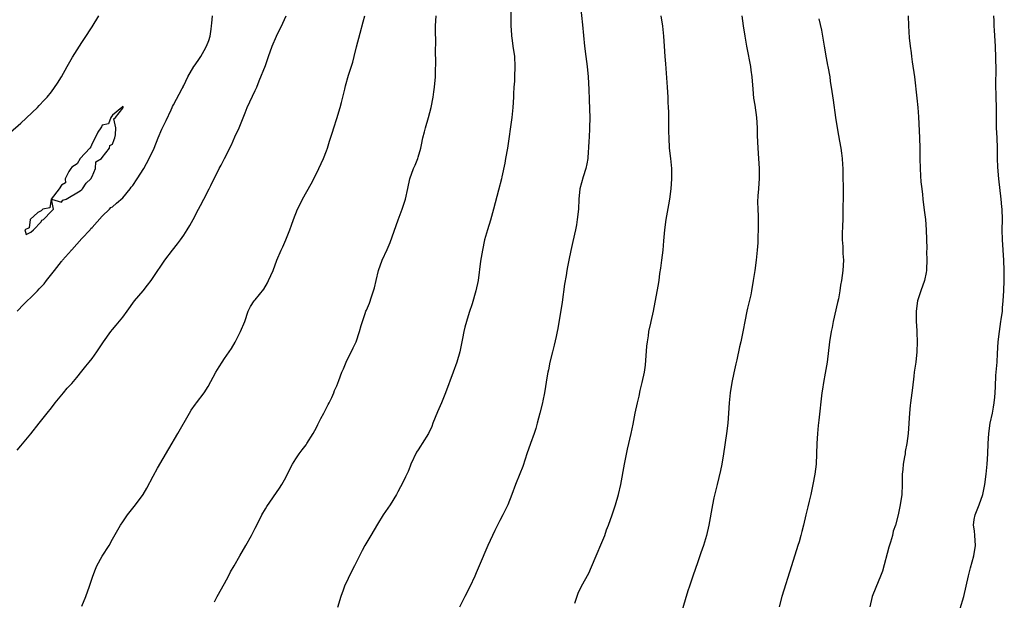
# Model space of a CAD drawing. Units: inches. Extents: x 2610000 to 2613000, y 1524000 to 1527000.
# Drawn here: x 2612807 to 2613000, y 1524196 to 1524310 of the extents above; entities that cross this region are included whole.
import ezdxf

# ---------------------------------------------------------------- set-up
doc = ezdxf.new("R2010")
doc.units = ezdxf.units.IN
doc.header["$MEASUREMENT"] = 0
doc.layers.add('LD26101524_2ft', color=41, linetype='Continuous')

msp = doc.modelspace()

# ---------------------------------------------------------------- linework, layer by layer
at = {"layer": 'LD26101524_2ft'}
for points, elevation in [([(2612903.15, 1524313), (2612903.18, 1524309), (2612903.27, 1524307.27), (2612903.3, 1524307), (2612903.36, 1524306.64), (2612903.55, 1524305), (2612903.85, 1524303), (2612903.97, 1524301), (2612903.9, 1524299), (2612903.85, 1524298.15), (2612903.75, 1524297), (2612903.66, 1524295.66), (2612903.65, 1524295), (2612903.56, 1524293), (2612903.37, 1524291), (2612902.49, 1524285), (2612902.14, 1524283), (2612901.95, 1524282.05), (2612901.38, 1524279.38), (2612901.31, 1524279), (2612900.75, 1524276.75), (2612899.76, 1524273), (2612899.16, 1524270.84), (2612898.58, 1524269), (2612898.01, 1524267), (2612897.59, 1524265), (2612897.21, 1524262.79), (2612896.72, 1524259), (2612896.32, 1524257), (2612895.58, 1524254.42), (2612895, 1524252.72), (2612894.43, 1524251), (2612894.12, 1524249.88), (2612893.91, 1524249), (2612893.67, 1524247.67), (2612893.16, 1524245), (2612892.56, 1524243), (2612891.82, 1524241), (2612890.35, 1524237), (2612889.53, 1524235), (2612889, 1524233.81), (2612888.76, 1524233.24), (2612887.86, 1524231), (2612887.63, 1524230.37), (2612886.98, 1524229), (2612885.79, 1524227), (2612885.46, 1524226.54), (2612885, 1524225.81), (2612884.67, 1524225.33), (2612883.55, 1524223), (2612883.42, 1524222.58), (2612883, 1524221.54), (2612882.83, 1524221.17), (2612882.5, 1524220.5), (2612881.79, 1524219), (2612881.5, 1524218.5), (2612881, 1524217.53), (2612880.7, 1524217), (2612879.48, 1524215), (2612878.13, 1524213), (2612877, 1524211.23), (2612875.67, 1524209), (2612874.51, 1524207), (2612873.97, 1524206.03), (2612873, 1524204.07), (2612872.49, 1524203), (2612871.97, 1524202.03), (2612870.51, 1524199), (2612870.25, 1524198.25), (2612869.79, 1524197), (2612869.15, 1524194.85)], 7720), ([(2612916.85, 1524312.85), (2612917.19, 1524309.19), (2612917.62, 1524305), (2612917.85, 1524303), (2612918.12, 1524301), (2612918.33, 1524299), (2612918.48, 1524296.48), (2612918.56, 1524294.56), (2612918.62, 1524292.62), (2612918.63, 1524291), (2612918.59, 1524289), (2612918.52, 1524287), (2612918.48, 1524286.48), (2612918.42, 1524285), (2612918.35, 1524284.35), (2612918.26, 1524283), (2612918.09, 1524281.91), (2612917.89, 1524281), (2612917.34, 1524279.34), (2612917, 1524278.21), (2612916.67, 1524277), (2612916.48, 1524275), (2612916.41, 1524273), (2612916.2, 1524271), (2612916.04, 1524269.96), (2612915.85, 1524269), (2612915.33, 1524266.67), (2612914.9, 1524264.9), (2612914.51, 1524263), (2612914.29, 1524261.71), (2612914.16, 1524261), (2612914.01, 1524260.01), (2612913.71, 1524258.29), (2612913.2, 1524254.8), (2612912.39, 1524249.61), (2612912.26, 1524249), (2612912.02, 1524248.02), (2612911.65, 1524246.35), (2612911.31, 1524245), (2612910.84, 1524243), (2612910.53, 1524241.47), (2612910.42, 1524241), (2612910.29, 1524240.29), (2612909.74, 1524237), (2612909.43, 1524235.43), (2612909.34, 1524235), (2612908.88, 1524233), (2612908.35, 1524231), (2612908.04, 1524229.96), (2612907.73, 1524229), (2612907, 1524227), (2612906.31, 1524225), (2612905.95, 1524223.95), (2612905.5, 1524222.5), (2612904.93, 1524221.07), (2612904.07, 1524219), (2612903.34, 1524217), (2612902.57, 1524215), (2612901.59, 1524213), (2612901, 1524211.93), (2612900.52, 1524211), (2612900.03, 1524209.97), (2612899.54, 1524209), (2612898.62, 1524207), (2612896.97, 1524203), (2612896.35, 1524201.65), (2612896.07, 1524201), (2612895.1, 1524198.9), (2612894.12, 1524197), (2612893.1, 1524194.9)], 7722), ([(2612805, 1524288.11), (2612807, 1524289.9), (2612810.27, 1524293), (2612810.63, 1524293.37), (2612811.6, 1524294.4), (2612812.15, 1524295), (2612813, 1524296.06), (2612814.22, 1524297.78), (2612815, 1524299.01), (2612816.13, 1524301), (2612817.16, 1524302.84), (2612819, 1524305.72), (2612819.49, 1524306.51), (2612821, 1524308.8), (2612822.33, 1524311)], 7710), ([(2612806.27, 1524225.73), (2612807, 1524226.56), (2612809, 1524228.91), (2612810.58, 1524231), (2612812.16, 1524233), (2612813, 1524234.05), (2612813.74, 1524235), (2612815.37, 1524237), (2612816.11, 1524237.89), (2612817, 1524238.82), (2612818, 1524240), (2612819, 1524241.2), (2612819.79, 1524242.21), (2612820.45, 1524243), (2612821, 1524243.71), (2612821.94, 1524245), (2612823.26, 1524247), (2612824.7, 1524249), (2612825, 1524249.38), (2612825.74, 1524250.26), (2612827, 1524251.83), (2612827.88, 1524253), (2612829.33, 1524255), (2612831, 1524257), (2612831.89, 1524258.11), (2612832.56, 1524259), (2612833, 1524259.62), (2612835.26, 1524263), (2612836.76, 1524265), (2612837.75, 1524266.25), (2612838.33, 1524267), (2612839, 1524267.94), (2612839.68, 1524269), (2612840.17, 1524269.83), (2612840.82, 1524271), (2612841.88, 1524273), (2612842.25, 1524273.75), (2612842.92, 1524275), (2612843.94, 1524277), (2612844.31, 1524277.69), (2612845.92, 1524281), (2612846.31, 1524281.69), (2612846.95, 1524283), (2612848.32, 1524285.68), (2612849, 1524287.2), (2612849.84, 1524289), (2612851, 1524291.9), (2612851.45, 1524293), (2612853, 1524296.33), (2612853.29, 1524297), (2612853.8, 1524298.2), (2612855, 1524301.25), (2612855.63, 1524303), (2612856.33, 1524305), (2612857.16, 1524307), (2612858.45, 1524309.55), (2612859.06, 1524310.94)], 7714), ([(2612806.32, 1524253), (2612807.62, 1524254.38), (2612808.25, 1524255), (2612809, 1524255.68), (2612810.31, 1524257), (2612810.6, 1524257.4), (2612811, 1524257.76), (2612811.61, 1524258.39), (2612812.02, 1524259), (2612813.6, 1524261), (2612815, 1524262.73), (2612815.14, 1524262.86), (2612815.22, 1524263), (2612816.93, 1524265), (2612816.96, 1524265.04), (2612817, 1524265.07), (2612819, 1524267.27), (2612820.63, 1524269), (2612820.75, 1524269.25), (2612821, 1524269.44), (2612823, 1524271.67), (2612824.4, 1524273), (2612824.65, 1524273.35), (2612825, 1524273.47), (2612825.8, 1524274.2), (2612827, 1524275.22), (2612828.47, 1524277), (2612828.65, 1524277.35), (2612829, 1524277.7), (2612829.86, 1524279), (2612831.12, 1524281), (2612832.2, 1524283), (2612833.17, 1524285), (2612833.95, 1524287), (2612834.71, 1524288.71), (2612834.81, 1524289), (2612834.85, 1524289.15), (2612835, 1524289.37), (2612835.55, 1524290.45), (2612836.53, 1524292.53), (2612836.73, 1524293), (2612836.8, 1524293.2), (2612837, 1524293.47), (2612838.7, 1524296.7), (2612838.85, 1524297), (2612838.88, 1524297.12), (2612839, 1524297.31), (2612839.78, 1524299), (2612840.96, 1524301.04), (2612841, 1524301.07), (2612841.81, 1524302.19), (2612842.31, 1524303), (2612843, 1524304.14), (2612843.46, 1524305), (2612843.88, 1524306.12), (2612844.14, 1524307), (2612844.37, 1524308.37), (2612844.45, 1524309), (2612844.46, 1524309.54), (2612844.64, 1524311)], 7712), ([(2612819, 1524195.09), (2612819.78, 1524197), (2612820.48, 1524199), (2612821.12, 1524201), (2612821.65, 1524202.35), (2612821.95, 1524203), (2612823, 1524204.89), (2612824.32, 1524207), (2612825, 1524208.26), (2612826.57, 1524211), (2612827, 1524211.68), (2612827.93, 1524213), (2612829, 1524214.33), (2612829.51, 1524215), (2612831, 1524217.02), (2612831.74, 1524218.26), (2612833, 1524220.61), (2612833.82, 1524222.18), (2612836.03, 1524225.97), (2612837.83, 1524229), (2612840.1, 1524233), (2612840.45, 1524233.55), (2612841.28, 1524234.72), (2612841.51, 1524235), (2612843, 1524237), (2612843.76, 1524238.24), (2612845.3, 1524241), (2612845.94, 1524242.06), (2612846.51, 1524243), (2612847, 1524243.73), (2612847.87, 1524245), (2612848.34, 1524245.66), (2612849.08, 1524246.92), (2612850.13, 1524249), (2612850.94, 1524251), (2612851.65, 1524253), (2612852.08, 1524253.92), (2612852.82, 1524255), (2612853, 1524255.2), (2612854.69, 1524257.31), (2612855.43, 1524258.57), (2612855.64, 1524259), (2612856.51, 1524261), (2612857.26, 1524263), (2612858.11, 1524265), (2612858.4, 1524265.6), (2612858.99, 1524267), (2612859.78, 1524269), (2612860.1, 1524269.9), (2612860.52, 1524271), (2612861.31, 1524273), (2612861.88, 1524274.12), (2612862.29, 1524275), (2612864, 1524278), (2612865, 1524280), (2612865.48, 1524281), (2612866.39, 1524283), (2612867, 1524284.46), (2612867.2, 1524285), (2612867.6, 1524286.4), (2612868.16, 1524288.16), (2612868.4, 1524289), (2612869, 1524290.79), (2612869.67, 1524293), (2612869.93, 1524293.93), (2612870.59, 1524296.59), (2612870.74, 1524297.26), (2612871.32, 1524299.32), (2612872.13, 1524301.87), (2612872.41, 1524303), (2612872.89, 1524304.89), (2612873.59, 1524307.59), (2612874.2, 1524309.8), (2612874.48, 1524311)], 7716), ([(2612845, 1524195.98), (2612845.54, 1524197), (2612847, 1524199.57), (2612847.77, 1524201), (2612848.18, 1524201.82), (2612848.87, 1524203), (2612849.98, 1524205), (2612851.19, 1524207), (2612852.29, 1524209), (2612853, 1524210.4), (2612853.29, 1524211), (2612854.32, 1524213), (2612855, 1524214.19), (2612855.31, 1524214.69), (2612857.76, 1524218.24), (2612858.25, 1524219), (2612859, 1524220.39), (2612859.88, 1524222.12), (2612860.35, 1524223), (2612861, 1524224.03), (2612861.65, 1524225), (2612862.22, 1524225.78), (2612863, 1524226.79), (2612863.15, 1524227), (2612864.4, 1524229), (2612865, 1524230.14), (2612865.27, 1524230.73), (2612865.91, 1524231.91), (2612866.48, 1524233), (2612866.64, 1524233.36), (2612867, 1524234.01), (2612867.33, 1524234.67), (2612867.53, 1524235), (2612868.03, 1524236.03), (2612868.44, 1524237), (2612868.58, 1524237.42), (2612869, 1524238.35), (2612869.42, 1524239.42), (2612870.01, 1524241), (2612870.32, 1524241.68), (2612870.83, 1524243), (2612872.22, 1524245.78), (2612872.78, 1524247), (2612873.46, 1524249), (2612873.79, 1524250.21), (2612874.03, 1524251), (2612874.56, 1524252.56), (2612874.72, 1524253), (2612874.81, 1524253.19), (2612875.4, 1524254.6), (2612875.8, 1524255.8), (2612876.24, 1524257), (2612876.42, 1524257.58), (2612876.76, 1524259), (2612877.2, 1524261), (2612877.88, 1524263), (2612878.88, 1524265.12), (2612879.49, 1524266.51), (2612881.07, 1524270.93), (2612881.84, 1524273), (2612882.5, 1524275), (2612882.95, 1524277.05), (2612883.33, 1524279), (2612884.04, 1524281), (2612884.36, 1524281.64), (2612884.93, 1524283), (2612885, 1524283.22), (2612885.48, 1524285), (2612885.62, 1524285.62), (2612885.89, 1524287), (2612886.22, 1524288.22), (2612886.4, 1524289), (2612887.01, 1524290.99), (2612887.53, 1524293), (2612887.91, 1524295), (2612888.08, 1524296.08), (2612888.19, 1524297), (2612888.35, 1524299), (2612888.37, 1524300.37), (2612888.44, 1524301.56), (2612888.39, 1524304.39), (2612888.43, 1524305.57), (2612888.38, 1524308.38), (2612888.4, 1524309), (2612888.52, 1524311)], 7718), ([(2612915.7, 1524195.7), (2612916.37, 1524197.63), (2612917.04, 1524199), (2612918.43, 1524201.57), (2612919, 1524202.8), (2612919.89, 1524205), (2612921, 1524207.61), (2612921.57, 1524209), (2612921.94, 1524210.06), (2612922.34, 1524211), (2612923.03, 1524213), (2612923.7, 1524215), (2612924.28, 1524217), (2612924.73, 1524219), (2612925.44, 1524223), (2612926.07, 1524225.93), (2612926.77, 1524229), (2612927.17, 1524230.84), (2612927.58, 1524233), (2612928, 1524235), (2612928.31, 1524236.31), (2612928.56, 1524237.45), (2612928.93, 1524239), (2612929.36, 1524241), (2612929.57, 1524242.43), (2612929.87, 1524246.13), (2612929.96, 1524247), (2612930.14, 1524248.14), (2612930.25, 1524249), (2612930.63, 1524250.63), (2612930.7, 1524251), (2612931.15, 1524253), (2612932.08, 1524257.92), (2612932.25, 1524259), (2612932.42, 1524260.42), (2612932.58, 1524261.42), (2612932.76, 1524263), (2612933.02, 1524265), (2612933.2, 1524266.8), (2612933.4, 1524269), (2612933.65, 1524271), (2612934.14, 1524273.86), (2612934.36, 1524275), (2612934.64, 1524277), (2612934.76, 1524279), (2612934.72, 1524280.72), (2612934.72, 1524281), (2612934.55, 1524283), (2612934.32, 1524285), (2612934.2, 1524287), (2612934.18, 1524288.18), (2612934.18, 1524291), (2612934.13, 1524292.13), (2612934.11, 1524293), (2612934.05, 1524294.05), (2612934.02, 1524295), (2612933.92, 1524297), (2612933.55, 1524301.55), (2612933.44, 1524303), (2612933.32, 1524305), (2612933.17, 1524307), (2612932.97, 1524308.97), (2612932.68, 1524311)], 7724), ([(2612948.46, 1524311), (2612948.77, 1524309), (2612949.04, 1524307), (2612949.4, 1524305), (2612949.68, 1524303.68), (2612950.01, 1524302.01), (2612950.18, 1524301), (2612950.28, 1524300.28), (2612950.42, 1524299), (2612950.61, 1524296.61), (2612950.8, 1524294.8), (2612951, 1524293.46), (2612951.34, 1524291), (2612951.5, 1524289), (2612951.51, 1524287.51), (2612951.59, 1524285), (2612951.76, 1524283), (2612951.89, 1524281), (2612951.86, 1524279.86), (2612951.87, 1524279), (2612951.84, 1524278.16), (2612951.72, 1524277), (2612951.62, 1524275.62), (2612951.56, 1524274.44), (2612951.59, 1524273), (2612951.66, 1524271.66), (2612951.7, 1524270.3), (2612951.71, 1524269), (2612951.64, 1524267.64), (2612951.64, 1524267), (2612951.6, 1524266.4), (2612951.48, 1524265), (2612951.27, 1524263), (2612951, 1524261), (2612950.71, 1524259), (2612950.38, 1524257), (2612950.22, 1524256.22), (2612949.6, 1524253.6), (2612949.44, 1524253), (2612949.05, 1524251), (2612948.75, 1524249.25), (2612948.62, 1524248.62), (2612948.26, 1524247), (2612948.02, 1524245.98), (2612947.47, 1524243.47), (2612947.31, 1524242.69), (2612946.9, 1524240.9), (2612946.49, 1524239), (2612946.17, 1524237), (2612946, 1524235), (2612945.87, 1524233), (2612945.72, 1524231), (2612945.48, 1524229), (2612944.89, 1524225), (2612944.57, 1524223), (2612944.3, 1524221.7), (2612943.62, 1524219), (2612943, 1524216.39), (2612942.71, 1524215), (2612942.01, 1524211), (2612941.54, 1524209), (2612940.93, 1524207), (2612940.45, 1524205.55), (2612939.82, 1524203.82), (2612938.87, 1524201), (2612938.24, 1524199), (2612937.91, 1524198.09), (2612936.53, 1524193.47)], 7726), ([(2612963.59, 1524310.41), (2612964.14, 1524308.14), (2612964.31, 1524307), (2612964.56, 1524305.44), (2612964.64, 1524305), (2612965, 1524302.76), (2612965.28, 1524301.28), (2612965.36, 1524301), (2612965.74, 1524299), (2612965.84, 1524298.16), (2612966.15, 1524296.15), (2612966.39, 1524294.39), (2612966.85, 1524291), (2612967.17, 1524289), (2612967.48, 1524287.48), (2612967.62, 1524286.38), (2612967.88, 1524285), (2612968.03, 1524284.03), (2612968.15, 1524283), (2612968.22, 1524281.78), (2612968.29, 1524281), (2612968.33, 1524279), (2612968.34, 1524277.66), (2612968.3, 1524271), (2612968.26, 1524269.74), (2612968.2, 1524268.2), (2612968.2, 1524267), (2612968.3, 1524265.7), (2612968.32, 1524264.32), (2612968.42, 1524263), (2612968.3, 1524261), (2612968.03, 1524259), (2612967.87, 1524258.13), (2612967.71, 1524257), (2612967.42, 1524255.42), (2612967.27, 1524254.73), (2612966.38, 1524251), (2612966.18, 1524249.82), (2612965.99, 1524249), (2612965.7, 1524247), (2612965.2, 1524243), (2612964.82, 1524240.82), (2612964.48, 1524239), (2612964.29, 1524237.71), (2612964.19, 1524237), (2612963.59, 1524231.59), (2612963.45, 1524230.55), (2612963.32, 1524229), (2612963.2, 1524227), (2612963.16, 1524225), (2612963.08, 1524223), (2612962.82, 1524221), (2612962.43, 1524219), (2612962, 1524217), (2612961.68, 1524215.68), (2612961.43, 1524214.57), (2612961.02, 1524213), (2612960.56, 1524211), (2612960.24, 1524209.76), (2612960.07, 1524209), (2612959.72, 1524207.72), (2612959.5, 1524207), (2612958.2, 1524203), (2612956.31, 1524197), (2612955.78, 1524195)], 7728), ([(2612981.09, 1524311), (2612981.17, 1524309), (2612981.34, 1524306.66), (2612981.51, 1524305), (2612981.69, 1524303.69), (2612981.77, 1524303), (2612981.93, 1524301.93), (2612982.34, 1524299), (2612982.83, 1524294.83), (2612983.01, 1524293), (2612983.13, 1524291.13), (2612983.34, 1524287), (2612983.4, 1524285), (2612983.42, 1524283), (2612983.46, 1524281), (2612983.57, 1524279.57), (2612983.62, 1524278.38), (2612983.77, 1524277), (2612983.93, 1524275.93), (2612983.99, 1524275), (2612984.12, 1524273.88), (2612984.35, 1524272.35), (2612984.51, 1524271), (2612984.67, 1524269), (2612984.76, 1524265.24), (2612984.74, 1524264.74), (2612984.78, 1524263), (2612984.74, 1524261.26), (2612984.71, 1524261), (2612984.62, 1524260.62), (2612984.34, 1524259), (2612983.61, 1524257), (2612982.96, 1524255), (2612982.72, 1524253), (2612982.7, 1524252.7), (2612982.72, 1524251), (2612982.81, 1524249.19), (2612982.81, 1524248.81), (2612982.9, 1524247), (2612982.85, 1524245), (2612982.61, 1524243), (2612982.29, 1524241), (2612982.22, 1524240.22), (2612981.95, 1524237.95), (2612981.56, 1524235), (2612981.52, 1524234.48), (2612981.35, 1524233), (2612981.1, 1524229), (2612980.85, 1524227), (2612980.55, 1524225.45), (2612980.5, 1524225), (2612980.4, 1524224.4), (2612980.14, 1524223), (2612980.06, 1524221.94), (2612979.97, 1524221), (2612979.95, 1524219.95), (2612979.96, 1524219), (2612979.87, 1524217), (2612979.57, 1524215), (2612979.14, 1524213), (2612978.61, 1524211), (2612978.2, 1524209.8), (2612978.03, 1524209), (2612977.66, 1524207.66), (2612977.33, 1524206.67), (2612976.06, 1524201.95), (2612975.72, 1524201), (2612974.79, 1524198.79), (2612974.08, 1524197), (2612973.59, 1524195)], 7730), ([(2612991.33, 1524194.67), (2612992.01, 1524197), (2612992.49, 1524199), (2612992.94, 1524201.06), (2612993.34, 1524202.66), (2612993.97, 1524205), (2612994.31, 1524207), (2612994.2, 1524209), (2612994.11, 1524209.89), (2612993.96, 1524211), (2612994.09, 1524212.09), (2612994.24, 1524213), (2612995.02, 1524214.98), (2612995.77, 1524217), (2612996.18, 1524219), (2612996.41, 1524221), (2612996.61, 1524223), (2612996.78, 1524225), (2612996.83, 1524227), (2612996.92, 1524229), (2612997.23, 1524231), (2612997.65, 1524233), (2612997.84, 1524234.16), (2612997.99, 1524235), (2612998.11, 1524236.11), (2612998.18, 1524237), (2612998.23, 1524238.23), (2612998.35, 1524240.35), (2612998.56, 1524243), (2612998.67, 1524244.67), (2612998.79, 1524247), (2612999.01, 1524249.01), (2612999.33, 1524251), (2612999.36, 1524251.36), (2612999.6, 1524253), (2612999.64, 1524253.64), (2612999.77, 1524255), (2612999.89, 1524257), (2612999.96, 1524259), (2612999.98, 1524261), (2612999.92, 1524263), (2612999.61, 1524267), (2612999.59, 1524269), (2612999.62, 1524271), (2612999.55, 1524273), (2612999.49, 1524273.49), (2612999.36, 1524275), (2612998.92, 1524279), (2612998.73, 1524281.27), (2612998.67, 1524283), (2612998.66, 1524285), (2612998.59, 1524287), (2612998.48, 1524289), (2612998.44, 1524291), (2612998.43, 1524293), (2612998.39, 1524295), (2612998.35, 1524297.65), (2612998.36, 1524300.36), (2612998.23, 1524305), (2612998.07, 1524308.07), (2612997.98, 1524309), (2612997.98, 1524309.98), (2612997.9, 1524311)], 7732)]:
    msp.add_lwpolyline(points, dxfattribs=dict(at, elevation=elevation))
at = {"layer": 'LD26101524_2ft', "elevation": 7712}
msp.add_lwpolyline([(2612817, 1524281.27), (2612816.8, 1524281), (2612816.42, 1524280.42), (2612815.71, 1524279), (2612815.8, 1524278.2), (2612815, 1524277.75), (2612814.53, 1524277), (2612812.97, 1524275), (2612812.71, 1524273.29), (2612811.35, 1524273), (2612811, 1524272.69), (2612810.37, 1524272.37), (2612808.86, 1524271), (2612808.63, 1524269.37), (2612807.78, 1524269), (2612808.06, 1524268.06), (2612809, 1524268.53), (2612809.51, 1524269), (2612811, 1524270.56), (2612811.15, 1524270.85), (2612811.44, 1524271), (2612813, 1524272.6), (2612813.44, 1524273), (2612813.04, 1524274.96), (2612815, 1524274.39), (2612815.24, 1524274.76), (2612815.93, 1524275), (2612818.63, 1524276.63), (2612819, 1524276.9), (2612819.1, 1524277), (2612819.84, 1524278.16), (2612820.76, 1524279), (2612821, 1524279.41), (2612821.65, 1524281), (2612821.71, 1524282.29), (2612822.84, 1524283), (2612823, 1524283.14), (2612824.4, 1524285), (2612824.47, 1524285.53), (2612825, 1524285.81), (2612825.3, 1524286.7), (2612825.44, 1524287), (2612825.62, 1524287.62), (2612825.67, 1524289), (2612825.27, 1524290.73), (2612825.6, 1524291), (2612827, 1524292.82), (2612827.07, 1524293), (2612827, 1524293.27), (2612826.95, 1524293.05), (2612826.86, 1524293), (2612825, 1524291.48), (2612824.68, 1524291), (2612824.23, 1524289.77), (2612823, 1524289.51), (2612822.83, 1524289.17), (2612822.69, 1524289), (2612822.14, 1524288.14), (2612821.6, 1524287), (2612821, 1524285.93), (2612820.77, 1524285.23), (2612820.53, 1524285), (2612818.67, 1524283), (2612818.05, 1524281.95)], close=True, dxfattribs=at)

doc.saveas('drawing.dxf')
